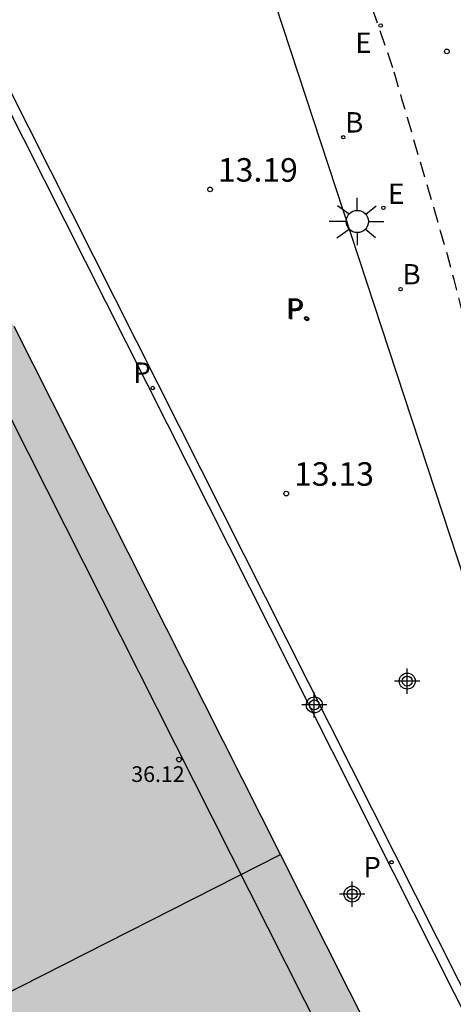
# Model space of a CAD drawing. Units: metres. Extents: x 580643 to 580995, y 4794789 to 4795041.
# Drawn here: x 580904 to 580917, y 4794880 to 4794912 of the extents above; entities that cross this region are included whole.
import ezdxf

# ---------------------------------------------------------------- set-up
doc = ezdxf.new("R2010")
doc.units = ezdxf.units.M
doc.header["$MEASUREMENT"] = 0
doc.linetypes.add('TRAZOS_NORMALES', pattern=[0.75, 0.5, -0.25])
for name, color, linetype in [('020194', 31, 'TRAZOS_NORMALES'), ('020204', 9, 'Continuous'), ('020308', 9, 'Continuous'), ('060113', 4, 'Continuous'), ('080110', 9, 'Continuous'), ('080118', 9, 'Continuous'), ('080201', 9, 'Continuous'), ('080303', 9, 'Continuous'), ('100116', 71, 'Continuous'), ('200202', 4, 'Continuous'), ('200302', 4, 'Continuous'), ('210203', 4, 'Continuous'), ('210205', 4, 'Continuous'), ('210303', 4, 'Continuous'), ('210305', 4, 'Continuous'), ('220205', 1, 'Continuous'), ('220207', 9, 'Continuous'), ('220305', 1, 'Continuous'), ('220307', 9, 'Continuous'), ('250206', 9, 'Continuous'), ('990501', 21, 'Continuous'), ('Centroides', 1, 'Continuous')]:
    doc.layers.add(name, color=color, linetype=linetype)
doc.layers.add('080111', color=7, linetype='Continuous', lineweight=30)
doc.styles.add('ARIAL', font='arial.ttf', dxfattribs={"height": 1})
doc.styles.add('ROMANS', font='romans__.ttf', dxfattribs={"height": 1})

# ---------------------------------------------------------------- blocks, each defined once
blk = doc.blocks.new('Centroide')
for points in [[(0, -0.402), (0, 0.402)], [(0.402, 0), (-0.402, 0)]]:
    blk.add_lwpolyline(points)
for radius in [0.256, 0.159]:
    blk.add_circle((0, 0), radius)
blk = doc.blocks.new('BOCAR')
blk.add_circle((0, 0), 0.055)
blk = doc.blocks.new('REGALU')
blk.add_circle((0, 0), 0.055)
blk = doc.blocks.new('PLUVI2')
blk.add_circle((0, 0), 0.055)
blk = doc.blocks.new('PLUVI3')
blk.add_circle((0, 0), 0.055)
blk = doc.blocks.new('FAROLA')
for p, q in [((0, 0.355), (0, 0.755)), ((-0.63, 0.51), (-0.255, 0.245)), ((0.605, 0.49), (0.276, 0.223)), ((-0.355, 0), (-0.895, 0)), ((0.355, 0), (0.855, 0)), ((-0.65, -0.52), (-0.255, -0.24)), ((0.585, -0.52), (0.256, -0.246)), ((0, -0.355), (0, -0.755))]:
    blk.add_line(p, q)
blk.add_circle((0, 0), 0.355)
blk = doc.blocks.new('PUNTO')
blk.add_circle((0, 0), 0.075)
blk = doc.blocks.new('COTAPU')
blk.add_circle((0, 0), 0.075)
blk = doc.blocks.new('REGELE')
blk.add_circle((0, 0), 0.055)

msp = doc.modelspace()

# ---------------------------------------------------------------- hatches: boundary and pattern name
at = {"layer": '990501'}
h = msp.add_hatch(color=256, dxfattribs=at)
h.paths.add_polyline_path([(580889.168, 4794929.984), (580895.217, 4794918.006), (580903.333, 4794901.936), (580911.847, 4794885.078), (580919.941, 4794869.052), (580928.083, 4794852.93), (580916.416, 4794848.956), (580915.381, 4794850.906), (580912.233, 4794849.652), (580909.293, 4794848.48), (580909.727, 4794846.678), (580910.526, 4794843.369), (580902.596, 4794841.601), (580901.368, 4794846.487), (580900.961, 4794848.104), (580900.382, 4794847.974), (580900.426, 4794847.771), (580897.916, 4794847.208), (580893.621, 4794855.718), (580885.532, 4794871.747), (580877.024, 4794888.607), (580868.913, 4794904.681), (580862.867, 4794916.66), (580871.383, 4794920.954), (580874.701, 4794922.642), (580875.185, 4794922.887), (580876.912, 4794923.765), (580879.696, 4794925.181), (580884.339, 4794927.541), (580884.535, 4794927.64), (580884.743, 4794927.746), (580885.791, 4794928.276), (580887.59, 4794929.186)], flags=0)
h.paths.add_polyline_path([(580910.081, 4794864.057), (580906.804, 4794870.871), (580898.818, 4794866.773), (580902.182, 4794860.055), (580903.496, 4794857.444), (580911.405, 4794861.426)], flags=0)
h.paths.add_polyline_path([(580885.594, 4794913.132), (580883.422, 4794917.568), (580874.899, 4794913.084), (580877.26, 4794908.91), (580880.849, 4794902.566), (580882.615, 4794903.417), (580882.378, 4794905.492), (580885.604, 4794906.885), (580886.532, 4794905.196), (580888.912, 4794906.356)], flags=0)
h.paths.add_polyline_path([(580902.145, 4794880.163), (580898.608, 4794887.189), (580890.238, 4794882.859), (580893.946, 4794876.01), (580897.388, 4794869.653), (580898.77, 4794870.272), (580898.764, 4794872.579), (580902.066, 4794873.972), (580902.993, 4794872.36), (580905.412, 4794873.674)], flags=0)
h.paths.add_polyline_path([(580893.775, 4794897.093), (580890.643, 4794903.315), (580882.273, 4794898.985), (580885.552, 4794892.928), (580889.423, 4794885.779), (580890.805, 4794886.398), (580890.799, 4794888.705), (580894.101, 4794890.098), (580895.028, 4794888.486), (580897.447, 4794889.8)], flags=0)

# ---------------------------------------------------------------- linework, layer by layer
at = {"layer": '020194', "elevation": 13.64, "flags": 128}
for points in [[(580915.438, 4794910.191), (580914.249, 4794913.654)], [(580924.538, 4794885.131), (580924.306, 4794885.515), (580924.143, 4794885.785), (580923.946, 4794886.111), (580923.738, 4794886.455), (580923.542, 4794886.781), (580923.378, 4794887.051), (580923.263, 4794887.242), (580923.182, 4794887.377), (580923.111, 4794887.494), (580923.03, 4794887.629), (580922.915, 4794887.819), (580922.75, 4794888.091), (580922.548, 4794888.426), (580922.324, 4794888.797), (580922.096, 4794889.174), (580921.881, 4794889.528), (580921.692, 4794889.839), (580921.528, 4794890.109), (580921.382, 4794890.348), (580921.247, 4794890.567), (580921.119, 4794890.776), (580920.992, 4794890.984), (580920.867, 4794891.192), (580920.744, 4794891.401), (580920.625, 4794891.612), (580920.511, 4794891.826), (580920.404, 4794892.043), (580920.303, 4794892.262), (580920.205, 4794892.484), (580920.11, 4794892.706), (580920.016, 4794892.929), (580919.922, 4794893.157), (580919.824, 4794893.411), (580919.718, 4794893.716), (580919.601, 4794894.098), (580919.467, 4794894.584), (580919.315, 4794895.191), (580919.148, 4794895.901), (580918.968, 4794896.689), (580918.78, 4794897.528), (580918.589, 4794898.393), (580918.397, 4794899.262), (580918.203, 4794900.126), (580918.008, 4794900.98), (580917.809, 4794901.82), (580917.605, 4794902.64), (580917.396, 4794903.438), (580917.183, 4794904.217), (580916.967, 4794904.981), (580916.748, 4794905.736), (580916.528, 4794906.485), (580916.309, 4794907.229), (580916.099, 4794907.944), (580915.907, 4794908.598), (580915.741, 4794909.162), (580915.61, 4794909.606), (580915.521, 4794909.911), (580915.466, 4794910.096), (580915.438, 4794910.191)]]:
    msp.add_lwpolyline(points, dxfattribs=at)
at = {"layer": '060113', "flags": 128}
msp.add_lwpolyline([(580935.397, 4794845.688), (580892.137, 4794931.391)], dxfattribs=at)
at = {"layer": '080110', "flags": 128}
msp.add_lwpolyline([(580926.747, 4794852.475), (580887.894, 4794929.34)], dxfattribs=at)
at = {"layer": '080111', "flags": 128}
for points in [[(580911.847, 4794885.078), (580903.333, 4794901.936)], [(580919.941, 4794869.052), (580911.847, 4794885.078)]]:
    msp.add_lwpolyline(points, dxfattribs=at)
at = {"layer": '080118', "flags": 128}
msp.add_lwpolyline([(580902.145, 4794880.163), (580911.847, 4794885.078)], dxfattribs=at)
at = {"layer": '100116', "flags": 128}
for points in [[(580935.144, 4794845.523), (580891.832, 4794931.309), (580891.649, 4794931.218)], [(580907.785, 4794924.064), (580918.234, 4794892.313), (580940.264, 4794848.865)]]:
    msp.add_lwpolyline(points, dxfattribs=at)

# ---------------------------------------------------------------- block references
at = {"layer": '020204'}
for p in [(580917.166, 4794910.712, 13.888), (580909.597, 4794906.307, 13.185), (580912.032, 4794896.601, 13.127)]:
    msp.add_blockref('COTAPU', p, dxfattribs=at)
at = {"layer": '080201', "rotation": 359.9987685839998}
msp.add_blockref('PUNTO', (580908.605, 4794888.11, 36.118), dxfattribs=at)
at = {"layer": '200202', "rotation": 359.9987685839998}
for p in [(580913.855, 4794907.974, 13.442), (580915.687, 4794903.125, 13.518)]:
    msp.add_blockref('BOCAR', p, dxfattribs=at)
at = {"layer": '210203'}
msp.add_blockref('PLUVI2', (580912.669, 4794902.197, 13.186), dxfattribs=at)
at = {"layer": '210203', "rotation": 359.9987685839998}
msp.add_blockref('PLUVI2', (580912.703, 4794902.172, 13.198), dxfattribs=at)
at = {"layer": '210205', "rotation": 359.9987685839998}
for p in [(580907.766, 4794899.97, 13.067), (580915.399, 4794884.833, 13.072)]:
    msp.add_blockref('PLUVI3', p, dxfattribs=at)
at = {"layer": '220205'}
msp.add_blockref('REGELE', (580915.052, 4794911.54, 13.72), dxfattribs=at)
at = {"layer": '220207', "rotation": 359.9987685839998}
msp.add_blockref('REGALU', (580915.139, 4794905.722, 13.566), dxfattribs=at)
at = {"layer": '250206', "rotation": 359.9987685839998}
msp.add_blockref('FAROLA', (580914.302, 4794905.284), dxfattribs=at)
at = {"layer": 'Centroides', "rotation": 359.9987685839998}
for p in [(580915.9, 4794890.616), (580912.93, 4794889.856), (580914.14, 4794883.817)]:
    msp.add_blockref('Centroide', p, dxfattribs=at)

# ---------------------------------------------------------------- texts
at = {"layer": '020308', "style": 'ARIAL'}
for s, p in [('13.19', (580909.847, 4794906.557)), ('13.13', (580912.282, 4794896.851))]:
    msp.add_text(s, height=0.75, rotation=359.9988, dxfattribs=at).set_placement(p)
at = {"layer": '080303', "style": 'ARIAL'}
msp.add_text('36.12', height=0.5, rotation=359.9988, dxfattribs=at).set_placement((580907.081, 4794887.396))
at = {"layer": '200302', "style": 'ROMANS'}
for p in [(580913.915, 4794908.124), (580915.747, 4794903.275)]:
    msp.add_text('B', height=0.65, rotation=359.9988, dxfattribs=at).set_placement(p)
at = {"layer": '210303', "style": 'ROMANS'}
msp.add_text('P', height=0.65, dxfattribs=at).set_placement((580912.016, 4794902.187))
msp.add_text('P', height=0.65, rotation=359.9988, dxfattribs=at).set_placement((580912.051, 4794902.162))
at = {"layer": '210305', "style": 'ROMANS'}
for p in [(580907.143, 4794900.135), (580914.498, 4794884.354)]:
    msp.add_text('P', height=0.65, rotation=359.9988, dxfattribs=at).set_placement(p)
at = {"layer": '220305', "style": 'ROMANS'}
msp.add_text('E', height=0.65, dxfattribs=at).set_placement((580914.236, 4794910.662))
at = {"layer": '220307', "style": 'ROMANS'}
msp.add_text('E', height=0.65, rotation=359.9988, dxfattribs=at).set_placement((580915.286, 4794905.844))

doc.saveas('drawing.dxf')
